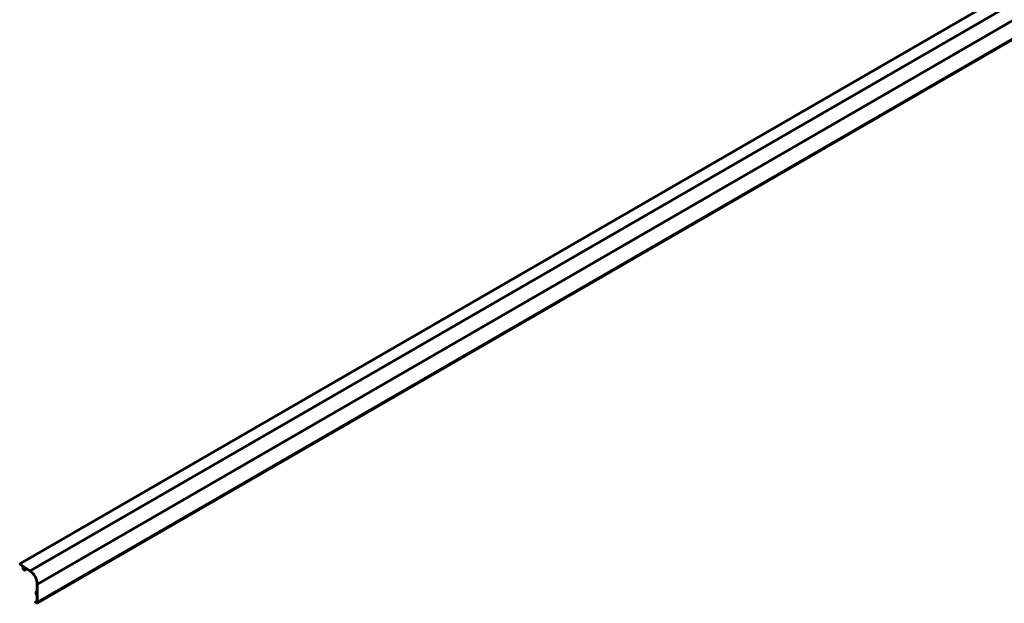
# Model space of a CAD drawing. Units: millimetres. Extents: x -1289 to 2992, y -1404 to 1131.
# Drawn here: x -1289 to 851, y -1404 to -136 of the extents above; entities that cross this region are included whole.
import ezdxf

# ---------------------------------------------------------------- set-up
doc = ezdxf.new("R2010")
doc.units = ezdxf.units.MM
doc.header["$LTSCALE"] = 2
doc.layers.add('Arêtes tangentes visibles(ISO)', color=7, linetype='Continuous', lineweight=50)
doc.layers.add('Arêtes visibles(ISO)', color=7, linetype='Continuous', lineweight=50)

msp = doc.modelspace()

# ---------------------------------------------------------------- linework, layer by layer
at = {"layer": 'Arêtes tangentes visibles(ISO)'}
for p, q in [((2953.63987, 1131.34744), (-1289.00081, -1318.1423)), ((2976.53197, 1115.81805), (-1266.10872, -1333.67169)), ((2992.02345, 1087.35269), (-1250.61724, -1362.13705)), ((2992.02345, 1047.77547), (-1250.61724, -1401.71428)), ((-1280.66928, -1325.46927), (-1282.53208, -1326.54476)), ((-1280.68793, -1326.65091), (-1280.90951, -1326.77885)), ((-1279.25507, -1325.98454), (-1279.60862, -1326.18866)), ((-1278.49367, -1326.49949), (-1279.60862, -1327.14321)), ((-1277.9648, -1326.85826), (-1279.36838, -1327.66862)), ((-1279.21313, -1329.26369), (-1281.11253, -1330.36031)), ((-1273.45363, -1329.91852), (-1278.40069, -1332.7747)), ((-1275.91317, -1328.25003), (-1277.74581, -1329.30811)), ((-1274.38871, -1329.28418), (-1277.73491, -1331.21611)), ((-1274.40074, -1329.27602), (-1277.73438, -1331.2007)), ((-1275.64224, -1328.43382), (-1277.60493, -1329.56698)), ((-1251.6779, -1383.56804), (-1252.98531, -1384.32288)), ((-1252.31985, -1379.39454), (-1252.95067, -1379.75875)), ((-1251.6779, -1377.90349), (-1252.24433, -1378.23051)), ((-1251.6779, -1378.14929), (-1252.03145, -1378.35342)), ((-1255.14505, -1401.2731), (-1255.45901, -1401.45437)), ((-1255.15214, -1401.31583), (-1255.41524, -1401.46773)), ((-1251.6779, -1401.1019), (-1253.09211, -1401.9184))]:
    msp.add_line(p, q, dxfattribs=at)
at = {"layer": 'Arêtes visibles(ISO)'}
for p, q in [((2953.52755, 1131.36509), (-1289.11314, -1318.12466)), ((2991.29857, 1046.17325), (-1251.34211, -1403.3165)), ((-1289.15456, -1318.21621), (-1289.15456, -1319.11779)), ((-1289.02546, -1319.355), (-1289.01931, -1319.35917)), ((-1289.01931, -1319.35917), (-1286.28898, -1320.93553)), ((-1266.10872, -1333.67169), (-1289.00081, -1318.1423)), ((-1284.59026, -1322.36372), (-1280.99202, -1324.80468)), ((-1282.67297, -1326.64095), (-1282.54352, -1328.42414)), ((-1280.66928, -1325.40163), (-1282.63208, -1326.53485)), ((-1281.86961, -1326.92723), (-1282.53208, -1326.54476)), ((-1280.66928, -1326.23357), (-1281.83895, -1326.90888)), ((-1280.66928, -1325.39771), (-1280.66928, -1326.53083)), ((-1279.60862, -1327.14321), (-1279.60862, -1326.18866)), ((-1279.22425, -1326.00388), (-1266.20116, -1334.8384)), ((-1278.91083, -1329.93342), (-1281.12184, -1331.20994)), ((-1276.52234, -1327.83679), (-1278.40828, -1328.92563)), ((-1277.74581, -1329.30811), (-1278.40828, -1328.92563)), ((-1273.45356, -1329.91857), (-1278.40606, -1332.7779)), ((-1277.73438, -1331.2007), (-1277.60493, -1329.56698)), ((-1251.6779, -1361.52468), (-1251.6779, -1378.14929)), ((-1250.61724, -1401.71428), (-1250.61724, -1362.13705)), ((-1254.01203, -1379.23336), (-1254.04588, -1383.69255)), ((-1251.6779, -1377.05798), (-1253.49433, -1378.10669)), ((-1251.6779, -1383.81639), (-1253.14063, -1384.66089)), ((-1252.98531, -1384.32288), (-1252.95067, -1379.75875)), ((-1252.03145, -1378.35342), (-1252.24433, -1378.23051)), ((-1251.6779, -1380.49999), (-1251.6779, -1401.1019)), ((-1255.14282, -1401.23725), (-1255.5266, -1401.45883)), ((-1255.41524, -1401.46773), (-1255.45901, -1401.45437)), ((-1255.4266, -1401.79533), (-1253.09211, -1403.14314)), ((-1251.6779, -1398.73406), (-1255.14272, -1400.73448)), ((-1255.14272, -1400.73448), (-1255.14272, -1401.22769)), ((-1253.09211, -1401.9184), (-1255.14272, -1400.73448))]:
    msp.add_line(p, q, dxfattribs=at)
for centre, major_axis, start_param, end_param in [((-1289.01314, -1318.29786), (-0.1, 0.17321), 5.4105206812, 7.0685834706), ((-1289.01314, -1319.19944), (0.1, -0.17321), 3.926990817, 5.4105206812), ((-1286.28898, -1323.38502), (1.5, -2.59808), 1.9523075926, 2.3561944902), ((-1284.34375, -1319.25249), (2, -3.4641), 5.0939002462, 5.4105206812), ((-1282.53208, -1326.70806), (-0.1, 0.17321), 5.4977871438, 7.1558499332), ((-1280.13895, -1329.85337), (-1.7, 2.94449), 5.8240579631, 6.3013900211), ((-1281.02283, -1325.19358), (0.25, -0.43301), 0.7853981634, 2.2689280276), ((-1281.02283, -1326.32671), (0.25, -0.43301), 5.8240579631, 7.0685834706), ((-1279.25507, -1326.39279), (-0.25, 0.43301), 5.4105206812, 7.0685834706), ((-1279.25507, -1327.34733), (-0.25, 0.43301), 0.7853981634, 2.0299236709), ((-1280.13895, -1329.85337), (1.69998, -2.94446), 3.9179025396, 4.6896114265), ((-1282.6844, -1328.35703), (0.1, -0.17321), 0.776309886, 0.872664626), ((-1281.49684, -1330.56042), (0.375, -0.64952), 4.6979617374, 7.8288408098), ((-1280.13895, -1329.85337), (-0.95, 1.64545), 3.1667334777, 7.8288408098), ((-1280.13895, -1329.85337), (-1.7, 2.94449), 4.6941842664, 5.1715163245), ((-1278.78106, -1332.12838), (-0.375, 0.64952), 0.0251408241, 3.1560198966), ((-1280.13895, -1329.85337), (1.69998, -2.94446), 0.0227775539, 0.7944864408), ((-1277.74581, -1329.47141), (-0.1, 0.17321), 3.8397243544, 5.4977871438), ((-1277.59349, -1331.29627), (-0.1, 0.17321), 0.6981317008, 0.7944864408), ((-1267.5878, -1352.33909), (11.25, -19.48557), 0.7853981634, 2.2689280276), ((-1267.5878, -1352.33909), (-12, 20.78461), 3.926990817, 5.4105206812), ((-1253.51564, -1384.01135), (0.37501, -0.64954), 3.9063041192, 7.0598568243), ((-1252.24433, -1380.27176), (-1.25, 2.16506), 5.4977871438, 7.0598568243), ((-1252.3143, -1380.13257), (-0.45, 0.77942), 3.926990817, 7.0598568243), ((-1252.03145, -1377.94517), (0.25, -0.43301), 5.4977871438, 7.0685834706), ((-1255.4266, -1401.63203), (-0.1, 0.17321), 5.7290432697, 8.6393797974), ((-1255.49628, -1401.02357), (0.25, -0.43301), 5.7290432697, 7.0685834706), ((-1253.09211, -1400.28541), (1, -1.73205), 5.4977871438, 7.0685834706), ((-1253.09211, -1400.28541), (1.75, -3.03109), 5.4977871438, 7.0685834706)]:
    msp.add_ellipse(centre, major_axis=major_axis, ratio=0.5773502692, start_param=start_param, end_param=end_param, dxfattribs=at)

doc.saveas('drawing.dxf')
